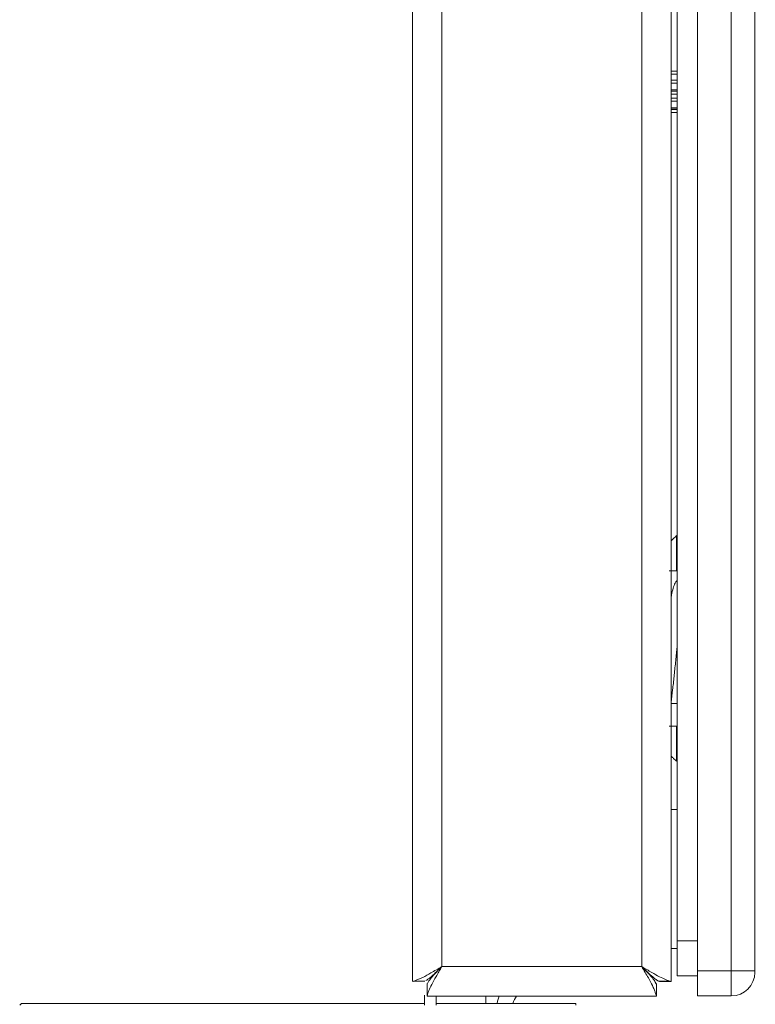
# Model space of a CAD drawing. Extents: x 261.2 to 350.8, y 356 to 437.
# Drawn here: x 283.3 to 285.1, y 401.9 to 404.4 of the extents above; entities that cross this region are included whole.
import ezdxf

# ---------------------------------------------------------------- set-up
doc = ezdxf.new("R2010")
doc.units = 0
doc.header["$MEASUREMENT"] = 0

# ---------------------------------------------------------------- blocks, each defined once
blk = doc.blocks.new('block 2296')
at = {"color": 7, "lineweight": 5, "true_color": 0xffffff}
blk.add_lwpolyline([(284.3028, 401.9711), (284.3028, 401.9564), (284.3028, 401.9417)], dxfattribs=at)
blk = doc.blocks.new('block 2297')
at = {"color": 7, "lineweight": 5, "true_color": 0xffffff}
blk.add_lwpolyline([(284.2675, 401.9771), (284.2966, 401.9771)], dxfattribs=at)
blk = doc.blocks.new('block 2298')
at = {"color": 7, "lineweight": 5, "true_color": 0xffffff}
blk.add_lwpolyline([(284.8936, 401.9771), (284.9231, 401.9771)], dxfattribs=at)
blk = doc.blocks.new('block 2299')
at = {"color": 7, "lineweight": 5, "true_color": 0xffffff}
blk.add_lwpolyline([(284.8876, 401.9708), (284.8876, 401.9711)], dxfattribs=at)
blk = doc.blocks.new('block 2304')
at = {"color": 7, "lineweight": 5, "true_color": 0xffffff}
blk.add_lwpolyline([(285.1399, 403.9906), (285.1387, 403.9906)], dxfattribs=at)
blk = doc.blocks.new('block 2305')
at = {"color": 7, "lineweight": 5, "true_color": 0xffffff}
blk.add_lwpolyline([(285.1387, 403.8697), (285.1399, 403.8697)], dxfattribs=at)
blk = doc.blocks.new('block 2306')
at = {"color": 7, "lineweight": 5, "true_color": 0xffffff}
blk.add_lwpolyline([(285.1387, 403.9249), (285.1399, 403.9249)], dxfattribs=at)
blk = doc.blocks.new('block 2307')
at = {"color": 7, "lineweight": 5, "true_color": 0xffffff}
blk.add_lwpolyline([(285.1399, 403.9354), (285.1387, 403.9354)], dxfattribs=at)
blk = doc.blocks.new('block 2308')
at = {"color": 7, "lineweight": 5, "true_color": 0xffffff}
blk.add_lwpolyline([(285.1387, 403.8837), (285.1399, 403.8837)], dxfattribs=at)
blk = doc.blocks.new('block 2309')
at = {"color": 7, "lineweight": 5, "true_color": 0xffffff}
blk.add_lwpolyline([(285.1399, 403.9998), (285.1387, 403.9998)], dxfattribs=at)
blk = doc.blocks.new('block 2310')
at = {"color": 7, "lineweight": 5, "true_color": 0xffffff}
blk.add_lwpolyline([(285.1387, 403.8789), (285.1399, 403.8789)], dxfattribs=at)
blk = doc.blocks.new('block 2311')
at = {"color": 7, "lineweight": 5, "true_color": 0xffffff}
blk.add_lwpolyline([(285.1387, 403.9341), (285.1399, 403.9341)], dxfattribs=at)
blk = doc.blocks.new('block 2312')
at = {"color": 7, "lineweight": 5, "true_color": 0xffffff}
blk.add_lwpolyline([(285.1399, 403.9446), (285.1387, 403.9446)], dxfattribs=at)
blk = doc.blocks.new('block 2314')
at = {"color": 7, "lineweight": 5, "true_color": 0xffffff}
blk.add_lwpolyline([(285.1387, 403.8951), (285.1399, 403.8951)], dxfattribs=at)
blk = doc.blocks.new('block 2315')
at = {"color": 7, "lineweight": 5, "true_color": 0xffffff}
blk.add_lwpolyline([(285.1387, 403.8947), (285.1399, 403.8947)], dxfattribs=at)
blk = doc.blocks.new('block 2316')
at = {"color": 7, "lineweight": 5, "true_color": 0xffffff}
blk.add_lwpolyline([(285.1387, 403.8011), (285.1399, 403.8011)], dxfattribs=at)
blk = doc.blocks.new('block 2318')
at = {"color": 7, "lineweight": 5, "true_color": 0xffffff}
blk.add_lwpolyline([(285.1387, 403.9876), (285.1399, 403.9876)], dxfattribs=at)
blk = doc.blocks.new('block 2320')
at = {"color": 7, "lineweight": 5, "true_color": 0xffffff}
blk.add_lwpolyline([(285.1387, 403.877), (285.1399, 403.877)], dxfattribs=at)
blk = doc.blocks.new('block 2321')
at = {"color": 7, "lineweight": 5, "true_color": 0xffffff}
blk.add_lwpolyline([(285.1387, 403.8774), (285.1399, 403.8774)], dxfattribs=at)
blk = doc.blocks.new('block 2322')
at = {"color": 7, "lineweight": 5, "true_color": 0xffffff}
blk.add_lwpolyline([(285.1387, 403.9606), (285.1399, 403.9606)], dxfattribs=at)
blk = doc.blocks.new('block 2323')
at = {"color": 7, "lineweight": 5, "true_color": 0xffffff}
blk.add_lwpolyline([(285.1399, 404.0016), (285.1387, 404.0016)], dxfattribs=at)
blk = doc.blocks.new('block 2324')
at = {"color": 7, "lineweight": 5, "true_color": 0xffffff}
blk.add_lwpolyline([(285.1387, 403.8768), (285.1399, 403.8768)], dxfattribs=at)
blk = doc.blocks.new('block 2325')
at = {"color": 7, "lineweight": 5, "true_color": 0xffffff}
blk.add_open_spline([(284.929, 402.7199), (284.9302, 402.7312), (284.9314, 402.7424), (284.9327, 402.7541), (284.9339, 402.7658), (284.9351, 402.7781), (284.9364, 402.7903), (284.9376, 402.8023), (284.9388, 402.8144), (284.94, 402.8264)], degree=3, knots=[0, 0, 0, 0, 1, 1, 1, 2, 2, 2, 3, 3, 3, 3], dxfattribs=at)
blk = doc.blocks.new('block 2326')
at = {"color": 7, "lineweight": 5, "true_color": 0xffffff}
blk.add_open_spline([(284.9291, 402.9756), (284.9278, 402.9698), (284.9265, 402.9639), (284.9253, 402.9553)], degree=3, dxfattribs=at)
blk = doc.blocks.new('block 2327')
at = {"color": 7, "lineweight": 5, "true_color": 0xffffff}
blk.add_lwpolyline([(284.9252, 402.6889), (284.929, 402.7199)], dxfattribs=at)
blk = doc.blocks.new('block 2328')
at = {"color": 7, "lineweight": 5, "true_color": 0xffffff}
blk.add_open_spline([(284.9402, 402.9992), (284.9381, 402.9979), (284.9358, 402.9938), (284.9339, 402.9894), (284.932, 402.985), (284.9306, 402.9803), (284.9291, 402.9756)], degree=3, knots=[0, 0, 0, 0, 1, 1, 1, 2, 2, 2, 2], dxfattribs=at)
blk = doc.blocks.new('block 2329')
at = {"color": 7, "lineweight": 5, "true_color": 0xffffff}
blk.add_lwpolyline([(284.9272, 402.9657), (284.9252, 402.9657)], dxfattribs=at)
blk = doc.blocks.new('block 2330')
at = {"color": 7, "lineweight": 5, "true_color": 0xffffff}
blk.add_lwpolyline([(284.9252, 402.6857), (284.9402, 402.6857)], dxfattribs=at)
blk = doc.blocks.new('block 2341')
at = {"color": 7, "lineweight": 5, "true_color": 0xffffff}
blk.add_open_spline([(284.9256, 404.208), (284.9255, 404.2122), (284.9255, 404.2128), (284.9255, 404.2135)], degree=3, dxfattribs=at)
blk = doc.blocks.new('block 3036')
at = {"color": 7, "lineweight": 5, "true_color": 0xffffff}
blk.add_lwpolyline([(284.2956, 401.9163), (284.2956, 401.9418)], dxfattribs=at)
blk = doc.blocks.new('block 3037')
at = {"color": 7, "lineweight": 5, "true_color": 0xffffff}
blk.add_lwpolyline([(284.3256, 401.9163), (284.3256, 401.9396)], dxfattribs=at)
blk = doc.blocks.new('block 3155')
at = {"color": 7, "lineweight": 5, "true_color": 0xffffff}
blk.add_lwpolyline([(283.2673, 401.9206), (283.263, 401.9163)], dxfattribs=at)
blk = doc.blocks.new('block 3156')
at = {"color": 7, "lineweight": 5, "true_color": 0xffffff}
blk.add_lwpolyline([(284.6153, 401.9206), (284.3256, 401.9206)], dxfattribs=at)
blk = doc.blocks.new('block 3157')
at = {"color": 7, "lineweight": 5, "true_color": 0xffffff}
blk.add_lwpolyline([(284.2956, 401.9206), (283.2673, 401.9206)], dxfattribs=at)
blk = doc.blocks.new('block 3158')
at = {"color": 7, "lineweight": 5, "true_color": 0xffffff}
blk.add_lwpolyline([(284.6153, 401.9206), (284.6823, 401.9206)], dxfattribs=at)
blk = doc.blocks.new('block 3159')
at = {"color": 7, "lineweight": 5, "true_color": 0xffffff}
blk.add_lwpolyline([(284.6823, 401.9206), (284.6823, 401.9163)], dxfattribs=at)
blk = doc.blocks.new('block 3160')
at = {"color": 7, "lineweight": 5, "true_color": 0xffffff}
blk.add_open_spline([(284.3023, 401.9696), (284.3035, 401.9724), (284.3046, 401.9742), (284.306, 401.9763), (284.3075, 401.9785), (284.3094, 401.9811), (284.3115, 401.9838), (284.3145, 401.9875), (284.3182, 401.9916), (284.3221, 401.9958), (284.3278, 402.0019), (284.334, 402.0083), (284.3402, 402.0146)], degree=3, knots=[0, 0, 0, 0, 1, 1, 1, 2, 2, 2, 3, 3, 3, 4, 4, 4, 4], dxfattribs=at)
blk = doc.blocks.new('block 3161')
at = {"color": 7, "lineweight": 5, "true_color": 0xffffff}
blk.add_open_spline([(284.3023, 401.9396), (284.3039, 401.9454), (284.3053, 401.9491), (284.3072, 401.9536), (284.3091, 401.9582), (284.3115, 401.9635), (284.3145, 401.9693), (284.3176, 401.9754), (284.3214, 401.9821), (284.3253, 401.989), (284.3301, 401.9973), (284.3351, 402.0059), (284.3402, 402.0146)], degree=3, knots=[0, 0, 0, 0, 1, 1, 1, 2, 2, 2, 3, 3, 3, 4, 4, 4, 4], dxfattribs=at)
blk = doc.blocks.new('block 3162')
at = {"color": 7, "lineweight": 5, "true_color": 0xffffff}
blk.add_lwpolyline([(284.3023, 401.9396), (284.3023, 401.9696)], dxfattribs=at)
blk = doc.blocks.new('block 3163')
at = {"color": 7, "lineweight": 5, "true_color": 0xffffff}
blk.add_open_spline([(284.3402, 402.0146), (284.3346, 402.0091), (284.329, 402.0036), (284.3235, 401.9984), (284.3192, 401.9944), (284.315, 401.9904), (284.311, 401.9872), (284.3088, 401.9854), (284.3066, 401.9837), (284.3046, 401.9823), (284.3027, 401.9809), (284.3009, 401.9797), (284.2996, 401.9789)], degree=3, knots=[0, 0, 0, 0, 1, 1, 1, 2, 2, 2, 3, 3, 3, 4, 4, 4, 4], dxfattribs=at)
blk = doc.blocks.new('block 3164')
at = {"color": 7, "lineweight": 5, "true_color": 0xffffff}
blk.add_open_spline([(284.3402, 402.0146), (284.3308, 402.009), (284.3213, 402.0035), (284.3123, 401.9984), (284.305, 401.9942), (284.2979, 401.9903), (284.2916, 401.9872), (284.2877, 401.9853), (284.2841, 401.9837), (284.2809, 401.9823), (284.2777, 401.9809), (284.2749, 401.9798), (284.2725, 401.9789), (284.2701, 401.978), (284.2682, 401.9773), (284.2671, 401.977)], degree=3, knots=[0, 0, 0, 0, 1, 1, 1, 2, 2, 2, 3, 3, 3, 4, 4, 4, 5, 5, 5, 5], dxfattribs=at)
blk = doc.blocks.new('block 3165')
at = {"color": 7, "lineweight": 5, "true_color": 0xffffff}
blk.add_lwpolyline([(284.8502, 402.0146), (284.3402, 402.0146)], dxfattribs=at)
blk = doc.blocks.new('block 3166')
at = {"color": 7, "lineweight": 5, "true_color": 0xffffff}
blk.add_lwpolyline([(284.3402, 406.9025), (284.3402, 402.0146)], dxfattribs=at)
blk = doc.blocks.new('block 3167')
at = {"color": 7, "lineweight": 5, "true_color": 0xffffff}
blk.add_lwpolyline([(284.8502, 402.0146), (284.8502, 406.9025)], dxfattribs=at)
blk = doc.blocks.new('block 3169')
at = {"color": 7, "lineweight": 5, "true_color": 0xffffff}
blk.add_open_spline([(284.9252, 401.9766), (284.9193, 401.9783), (284.9156, 401.9797), (284.9111, 401.9816), (284.9066, 401.9835), (284.9013, 401.9859), (284.8954, 401.9889), (284.8893, 401.992), (284.8827, 401.9958), (284.8758, 401.9997), (284.8675, 402.0045), (284.8588, 402.0095), (284.8502, 402.0146)], degree=3, knots=[0, 0, 0, 0, 1, 1, 1, 2, 2, 2, 3, 3, 3, 4, 4, 4, 4], dxfattribs=at)
blk = doc.blocks.new('block 3170')
at = {"color": 7, "lineweight": 5, "true_color": 0xffffff}
blk.add_lwpolyline([(284.9252, 406.8646), (284.9252, 401.9766)], dxfattribs=at)
blk = doc.blocks.new('block 3172')
at = {"color": 7, "lineweight": 5, "true_color": 0xffffff}
blk.add_open_spline([(284.8502, 402.0146), (284.8559, 402.0047), (284.8617, 401.9949), (284.867, 401.9856), (284.8708, 401.9789), (284.8745, 401.9724), (284.8773, 401.9664), (284.879, 401.963), (284.8804, 401.9598), (284.8815, 401.9569), (284.8828, 401.9537), (284.8839, 401.9508), (284.8847, 401.9483), (284.8857, 401.9456), (284.8864, 401.9434), (284.8869, 401.942)], degree=3, knots=[0, 0, 0, 0, 1, 1, 1, 2, 2, 2, 3, 3, 3, 4, 4, 4, 5, 5, 5, 5], dxfattribs=at)
blk = doc.blocks.new('block 3173')
at = {"color": 7, "lineweight": 5, "true_color": 0xffffff}
blk.add_lwpolyline([(284.3023, 401.9396), (284.8881, 401.9396)], dxfattribs=at)
blk = doc.blocks.new('block 3174')
at = {"color": 7, "lineweight": 5, "true_color": 0xffffff}
blk.add_lwpolyline([(284.2652, 406.8575), (284.2652, 401.9766)], dxfattribs=at)
blk = doc.blocks.new('block 3176')
at = {"color": 7, "lineweight": 5, "true_color": 0xffffff}
blk.add_lwpolyline([(284.9252, 401.9766), (284.8952, 401.9766)], dxfattribs=at)
blk = doc.blocks.new('block 3177')
at = {"color": 7, "lineweight": 5, "true_color": 0xffffff}
blk.add_open_spline([(284.8952, 401.9766), (284.8924, 401.9779), (284.8906, 401.979), (284.8884, 401.9804), (284.8863, 401.9819), (284.8837, 401.9837), (284.881, 401.9859), (284.8772, 401.9889), (284.8731, 401.9926), (284.8689, 401.9965), (284.8628, 402.0022), (284.8565, 402.0084), (284.8502, 402.0146)], degree=3, knots=[0, 0, 0, 0, 1, 1, 1, 2, 2, 2, 3, 3, 3, 4, 4, 4, 4], dxfattribs=at)
blk = doc.blocks.new('block 3178')
at = {"color": 7, "lineweight": 5, "true_color": 0xffffff}
blk.add_open_spline([(284.8502, 402.0146), (284.8559, 402.0087), (284.8616, 402.0029), (284.867, 401.9972), (284.8707, 401.9933), (284.8743, 401.9894), (284.8773, 401.9857), (284.8789, 401.9837), (284.8803, 401.9818), (284.8815, 401.98), (284.8828, 401.9781), (284.8839, 401.9763), (284.8847, 401.9748), (284.8875, 401.9701), (284.8878, 401.9699), (284.8881, 401.9696)], degree=3, knots=[0, 0, 0, 0, 1, 1, 1, 2, 2, 2, 3, 3, 3, 4, 4, 4, 5, 5, 5, 5], dxfattribs=at)
blk = doc.blocks.new('block 3179')
at = {"color": 7, "lineweight": 5, "true_color": 0xffffff}
blk.add_lwpolyline([(284.8881, 401.9396), (284.8881, 401.9696)], dxfattribs=at)
blk = doc.blocks.new('block 3189')
at = {"color": 7, "lineweight": 5, "true_color": 0xffffff}
blk.add_lwpolyline([(284.2952, 401.9766), (284.2952, 401.9771)], dxfattribs=at)
blk = doc.blocks.new('block 3252')
at = {"color": 7, "lineweight": 5, "true_color": 0xffffff}
blk.add_lwpolyline([(285.1387, 402.0037), (285.1387, 401.9997)], dxfattribs=at)
blk = doc.blocks.new('block 3253')
at = {"color": 7, "lineweight": 5, "true_color": 0xffffff}
blk.add_open_spline([(285.0787, 401.9397), (285.1118, 401.9397), (285.1387, 401.9665), (285.1387, 401.9997)], degree=3, dxfattribs=at)
blk = doc.blocks.new('block 3254')
at = {"color": 7, "lineweight": 5, "true_color": 0xffffff}
blk.add_lwpolyline([(285.0787, 401.9397), (285.0787, 402.0037)], dxfattribs=at)
blk = doc.blocks.new('block 3255')
at = {"color": 7, "lineweight": 5, "true_color": 0xffffff}
blk.add_lwpolyline([(285.0787, 402.0037), (285.1387, 402.0037)], dxfattribs=at)
blk = doc.blocks.new('block 3256')
at = {"color": 7, "lineweight": 5, "true_color": 0xffffff}
blk.add_lwpolyline([(285.0787, 402.0037), (285.0787, 406.8757)], dxfattribs=at)
blk = doc.blocks.new('block 3258')
at = {"color": 7, "lineweight": 5, "true_color": 0xffffff}
blk.add_lwpolyline([(285.1387, 406.8757), (285.1387, 402.0037)], dxfattribs=at)
blk = doc.blocks.new('block 3259')
at = {"color": 7, "lineweight": 5, "true_color": 0xffffff}
blk.add_lwpolyline([(284.9927, 406.8757), (284.9927, 402.0037)], dxfattribs=at)
blk = doc.blocks.new('block 3261')
at = {"color": 7, "lineweight": 5, "true_color": 0xffffff}
blk.add_lwpolyline([(284.9927, 402.0037), (285.0787, 402.0037)], dxfattribs=at)
blk = doc.blocks.new('block 3262')
at = {"color": 7, "lineweight": 5, "true_color": 0xffffff}
blk.add_lwpolyline([(284.9927, 401.9397), (284.9927, 402.0037)], dxfattribs=at)
blk = doc.blocks.new('block 3263')
at = {"color": 7, "lineweight": 5, "true_color": 0xffffff}
blk.add_lwpolyline([(285.0787, 401.9397), (284.9927, 401.9397)], dxfattribs=at)
blk = doc.blocks.new('block 3269')
at = {"color": 7, "lineweight": 5, "true_color": 0xffffff}
blk.add_lwpolyline([(284.9252, 402.0611), (284.9402, 402.0611)], dxfattribs=at)
blk = doc.blocks.new('block 3270')
at = {"color": 7, "lineweight": 5, "true_color": 0xffffff}
blk.add_lwpolyline([(284.9252, 402.4155), (284.9402, 402.4155)], dxfattribs=at)
blk = doc.blocks.new('block 3274')
at = {"color": 7, "lineweight": 5, "true_color": 0xffffff}
blk.add_lwpolyline([(284.9402, 404.2289), (284.9256, 404.2289)], dxfattribs=at)
blk = doc.blocks.new('block 3275')
at = {"color": 7, "lineweight": 5, "true_color": 0xffffff}
blk.add_lwpolyline([(284.9402, 404.2211), (284.9256, 404.2211)], dxfattribs=at)
blk = doc.blocks.new('block 3277')
at = {"color": 7, "lineweight": 5, "true_color": 0xffffff}
blk.add_lwpolyline([(284.9252, 404.2047), (284.9402, 404.2047)], dxfattribs=at)
blk = doc.blocks.new('block 3279')
at = {"color": 7, "lineweight": 5, "true_color": 0xffffff}
blk.add_lwpolyline([(284.9402, 404.2008), (284.9252, 404.2008)], dxfattribs=at)
blk = doc.blocks.new('block 3282')
at = {"color": 7, "lineweight": 5, "true_color": 0xffffff}
blk.add_lwpolyline([(284.9402, 404.1924), (284.9252, 404.1924)], dxfattribs=at)
blk = doc.blocks.new('block 3283')
at = {"color": 7, "lineweight": 5, "true_color": 0xffffff}
blk.add_lwpolyline([(284.9402, 404.2003), (284.9252, 404.2003)], dxfattribs=at)
blk = doc.blocks.new('block 3288')
at = {"color": 7, "lineweight": 5, "true_color": 0xffffff}
blk.add_lwpolyline([(284.9402, 404.2749), (284.9252, 404.2749)], dxfattribs=at)
blk = doc.blocks.new('block 3289')
at = {"color": 7, "lineweight": 5, "true_color": 0xffffff}
blk.add_lwpolyline([(284.9402, 404.29), (284.9252, 404.29)], dxfattribs=at)
blk = doc.blocks.new('block 3290')
at = {"color": 7, "lineweight": 5, "true_color": 0xffffff}
blk.add_lwpolyline([(284.9252, 404.2979), (284.9402, 404.2979)], dxfattribs=at)
blk = doc.blocks.new('block 3291')
at = {"color": 7, "lineweight": 5, "true_color": 0xffffff}
blk.add_lwpolyline([(284.9402, 404.267), (284.9252, 404.267)], dxfattribs=at)
blk = doc.blocks.new('block 3293')
at = {"color": 7, "lineweight": 5, "true_color": 0xffffff}
blk.add_lwpolyline([(284.9252, 404.2506), (284.9402, 404.2506)], dxfattribs=at)
blk = doc.blocks.new('block 3295')
at = {"color": 7, "lineweight": 5, "true_color": 0xffffff}
blk.add_lwpolyline([(284.9252, 404.2467), (284.9402, 404.2467)], dxfattribs=at)
blk = doc.blocks.new('block 3297')
at = {"color": 7, "lineweight": 5, "true_color": 0xffffff}
blk.add_lwpolyline([(284.9402, 404.2388), (284.9252, 404.2388)], dxfattribs=at)
blk = doc.blocks.new('block 3298')
at = {"color": 7, "lineweight": 5, "true_color": 0xffffff}
blk.add_open_spline([(284.5309, 401.9396), (284.5265, 401.934), (284.5233, 401.9275), (284.5216, 401.9206)], degree=3, dxfattribs=at)
blk = doc.blocks.new('block 3299')
at = {"color": 7, "lineweight": 5, "true_color": 0xffffff}
blk.add_lwpolyline([(284.4814, 401.9206), (284.4823, 401.9261), (284.4861, 401.9396)], dxfattribs=at)
blk = doc.blocks.new('block 3303')
at = {"color": 7, "lineweight": 5, "true_color": 0xffffff}
blk.add_lwpolyline([(284.9402, 401.9911), (284.9927, 401.9911)], dxfattribs=at)
blk = doc.blocks.new('block 3304')
at = {"color": 7, "lineweight": 5, "true_color": 0xffffff}
blk.add_lwpolyline([(284.9402, 402.0802), (284.9927, 402.0802)], dxfattribs=at)
blk = doc.blocks.new('block 3305')
at = {"color": 7, "lineweight": 5, "true_color": 0xffffff}
blk.add_lwpolyline([(284.9402, 401.9911), (284.9402, 402.0802)], dxfattribs=at)
blk = doc.blocks.new('block 3306')
at = {"color": 7, "lineweight": 5, "true_color": 0xffffff}
blk.add_lwpolyline([(284.9402, 402.0802), (284.9402, 406.7991)], dxfattribs=at)
blk = doc.blocks.new('block 3308')
at = {"color": 7, "lineweight": 5, "true_color": 0xffffff}
blk.add_open_spline([(284.9389, 403.1134), (284.9363, 403.1109), (284.9337, 403.1084), (284.9312, 403.1059), (284.926, 403.1007), (284.9256, 403.1003), (284.9252, 403.0999)], degree=3, knots=[0, 0, 0, 0, 1, 1, 1, 2, 2, 2, 2], dxfattribs=at)
blk = doc.blocks.new('block 3309')
at = {"color": 7, "lineweight": 5, "true_color": 0xffffff}
blk.add_open_spline([(284.9252, 402.5515), (284.9278, 402.5489), (284.9295, 402.5472), (284.9312, 402.5455), (284.9337, 402.5431), (284.9363, 402.5406), (284.9389, 402.5381)], degree=3, knots=[0, 0, 0, 0, 1, 1, 1, 2, 2, 2, 2], dxfattribs=at)
blk = doc.blocks.new('block 3311')
at = {"color": 7, "lineweight": 5, "true_color": 0xffffff}
blk.add_open_spline([(284.9197, 402.6274), (284.922, 402.6274), (284.9235, 402.6274), (284.9253, 402.6274), (284.9271, 402.6274), (284.9292, 402.6274), (284.9315, 402.6274), (284.9338, 402.6274), (284.9364, 402.6274), (284.9389, 402.6274)], degree=3, knots=[0, 0, 0, 0, 1, 1, 1, 2, 2, 2, 3, 3, 3, 3], dxfattribs=at)
blk = doc.blocks.new('block 3313')
at = {"color": 7, "lineweight": 5, "true_color": 0xffffff}
blk.add_open_spline([(284.9197, 403.0241), (284.922, 403.0241), (284.9235, 403.0241), (284.9253, 403.0241), (284.9271, 403.0241), (284.9292, 403.0241), (284.9315, 403.0241), (284.9338, 403.0241), (284.9364, 403.0241), (284.9389, 403.0241)], degree=3, knots=[0, 0, 0, 0, 1, 1, 1, 2, 2, 2, 3, 3, 3, 3], dxfattribs=at)
blk = doc.blocks.new('block 3315')
at = {"color": 7, "lineweight": 5, "true_color": 0xffffff}
blk.add_lwpolyline([(284.9389, 403.1134), (284.9389, 403.0241)], dxfattribs=at)
blk = doc.blocks.new('block 3316')
at = {"color": 7, "lineweight": 5, "true_color": 0xffffff}
blk.add_lwpolyline([(284.9389, 402.6274), (284.9389, 402.5381)], dxfattribs=at)
blk = doc.blocks.new('block 3322')
at = {"color": 7, "lineweight": 5, "true_color": 0xffffff}
blk.add_lwpolyline([(284.9256, 404.2135), (284.9256, 404.2371)], dxfattribs=at)
blk = doc.blocks.new('block 3323')
at = {"color": 7, "lineweight": 5, "true_color": 0xffffff}
blk.add_lwpolyline([(284.9256, 404.2135), (284.9255, 404.2135)], dxfattribs=at)
blk = doc.blocks.new('block 3324')
at = {"color": 7, "lineweight": 5, "true_color": 0xffffff}
blk.add_lwpolyline([(284.9252, 404.2371), (284.9256, 404.2371)], dxfattribs=at)
blk = doc.blocks.new('block 3537')
at = {"color": 7, "lineweight": 5, "true_color": 0xffffff}
blk.add_lwpolyline([(284.4527, 401.9206), (284.4527, 401.9396)], dxfattribs=at)

msp = doc.modelspace()

# ---------------------------------------------------------------- block references
for name in ['block 3166', 'block 3167', 'block 3259', 'block 3256', 'block 3258', 'block 3174', 'block 3170', 'block 3306', 'block 3290', 'block 3289', 'block 3288', 'block 3291', 'block 3293', 'block 3295', 'block 3297', 'block 3324', 'block 3322', 'block 2341', 'block 3323', 'block 3274', 'block 3275', 'block 3277', 'block 3279', 'block 3283', 'block 3282', 'block 2323', 'block 2309', 'block 2304', 'block 2318', 'block 2322', 'block 2312', 'block 2307', 'block 2311', 'block 2306', 'block 2314', 'block 2315', 'block 2308', 'block 2310', 'block 2321', 'block 2320', 'block 2324', 'block 2305', 'block 2316', 'block 3308', 'block 3315', 'block 3313', 'block 2328', 'block 2329', 'block 2326', 'block 2325', 'block 2327', 'block 2330', 'block 3311', 'block 3316', 'block 3309', 'block 3270', 'block 3304', 'block 3305', 'block 3269', 'block 3164', 'block 3163', 'block 3160', 'block 3161', 'block 3165', 'block 3169', 'block 3172', 'block 3177', 'block 3178', 'block 3261', 'block 3262', 'block 3254', 'block 3255', 'block 3253', 'block 3252', 'block 2297', 'block 3189', 'block 2298', 'block 3176', 'block 3303', 'block 3162', 'block 2296', 'block 2299', 'block 3179', 'block 3036', 'block 3173', 'block 3037', 'block 3537', 'block 3299', 'block 3298', 'block 3263', 'block 3155', 'block 3157', 'block 3156', 'block 3158', 'block 3159']:
    msp.add_blockref(name, (0, 0))

doc.saveas('drawing.dxf')
